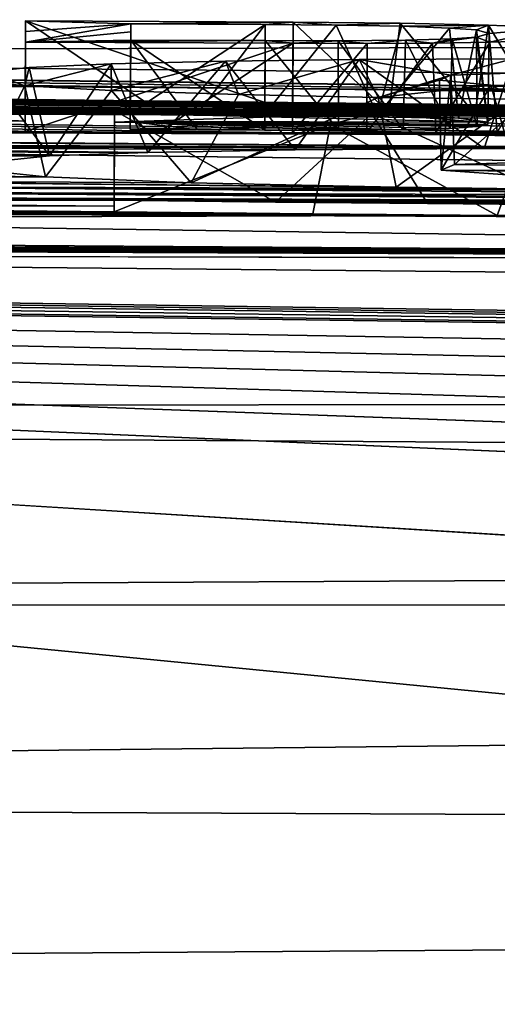
# Model space of a CAD drawing. Units: millimetres. Extents: x -82 to 82, y 27 to 88.
# Drawn here: x 4 to 5, y 86 to 87 of the extents above; entities that cross this region are included whole.
import ezdxf

# ---------------------------------------------------------------- set-up
doc = ezdxf.new("R2010")
doc.units = ezdxf.units.MM
doc.header["$LTSCALE"] = 65.185185
for name, color, linetype in [('101', 7, 'CONTINUOUS'), ('102', 7, 'CONTINUOUS'), ('103', 7, 'CONTINUOUS'), ('104', 7, 'CONTINUOUS'), ('106', 7, 'CONTINUOUS'), ('134', 7, 'CONTINUOUS'), ('135', 7, 'CONTINUOUS'), ('136', 7, 'CONTINUOUS'), ('137', 7, 'CONTINUOUS'), ('145', 7, 'CONTINUOUS'), ('146', 7, 'CONTINUOUS'), ('147', 7, 'CONTINUOUS'), ('148', 7, 'CONTINUOUS'), ('197', 7, 'CONTINUOUS'), ('222', 7, 'CONTINUOUS'), ('72', 7, 'CONTINUOUS')]:
    doc.layers.add(name, color=color, linetype=linetype)

msp = doc.modelspace()

# ---------------------------------------------------------------- linework, layer by layer
at = {"layer": '101', "color": 7, "linetype": 'Continuous'}
for points in [[(4.5049, 86.8471, 30.4516), (4.4134, 86.843, 30.3028), (4.4359, 86.7444, 30.3543), (4.5049, 86.8471, 30.4516)], [(4.5456, 86.7482, 30.4985), (4.5049, 86.8471, 30.4516), (4.4359, 86.7444, 30.3543), (4.5456, 86.7482, 30.4985)], [(4.6323, 86.8499, 30.5669), (4.5049, 86.8471, 30.4516), (4.5456, 86.7482, 30.4985), (4.6323, 86.8499, 30.5669)], [(4.71, 86.7511, 30.6188), (4.6323, 86.8499, 30.5669), (4.5456, 86.7482, 30.4985), (4.71, 86.7511, 30.6188)], [(4.7811, 86.8517, 30.6506), (4.6323, 86.8499, 30.5669), (4.71, 86.7511, 30.6188), (4.7811, 86.8517, 30.6506)], [(4.9205, 86.7525, 30.7014), (4.7811, 86.8517, 30.6506), (4.71, 86.7511, 30.6188), (4.9205, 86.7525, 30.7014)], [(4.9525, 86.8525, 30.706), (4.7811, 86.8517, 30.6506), (4.9205, 86.7525, 30.7014), (4.9525, 86.8525, 30.706)], [(5.1667, 86.7524, 30.7383), (4.9525, 86.8525, 30.706), (4.9205, 86.7525, 30.7014), (5.1667, 86.7524, 30.7383)], [(4.4359, 86.7444, 30.3543), (4.3669, 86.8382, 30.1363), (4.3577, 86.7362, 30.0698), (4.4359, 86.7444, 30.3543)], [(4.4134, 86.843, 30.3028), (4.3669, 86.8382, 30.1363), (4.4359, 86.7444, 30.3543), (4.4134, 86.843, 30.3028)], [(4.364, 86.8278, 29.7907), (4.4084, 86.8225, 29.6202), (4.3607, 86.7285, 29.815), (4.364, 86.8278, 29.7907)], [(4.3607, 86.7285, 29.815), (4.4084, 86.8225, 29.6202), (4.4317, 86.7208, 29.5714), (4.3607, 86.7285, 29.815)], [(4.4084, 86.8225, 29.6202), (4.5053, 86.8172, 29.4604), (4.4317, 86.7208, 29.5714), (4.4084, 86.8225, 29.6202)], [(4.4317, 86.7208, 29.5714), (4.5053, 86.8172, 29.4604), (4.5941, 86.7142, 29.378), (4.4317, 86.7208, 29.5714)], [(4.5053, 86.8172, 29.4604), (4.6469, 86.8128, 29.3369), (4.5941, 86.7142, 29.378), (4.5053, 86.8172, 29.4604)], [(4.6469, 86.8128, 29.3369), (4.8024, 86.8096, 29.2568), (4.5941, 86.7142, 29.378), (4.6469, 86.8128, 29.3369)], [(4.5941, 86.7142, 29.378), (4.8024, 86.8096, 29.2568), (4.8225, 86.7093, 29.2522), (4.5941, 86.7142, 29.378)], [(4.8024, 86.8096, 29.2568), (4.9591, 86.8075, 29.2107), (4.8225, 86.7093, 29.2522), (4.8024, 86.8096, 29.2568)], [(4.8225, 86.7093, 29.2522), (4.9591, 86.8075, 29.2107), (4.963, 86.7074, 29.2128), (4.8225, 86.7093, 29.2522)]]:
    msp.add_3dface(points, dxfattribs=at)
at = {"layer": '102', "color": 7, "linetype": 'Continuous'}
for points in [[(4.688, 86.6928, 28.6926), (4.5085, 86.7949, 28.7298), (4.508, 86.6949, 28.7329), (4.688, 86.6928, 28.6926)], [(4.7954, 86.7917, 28.67), (4.5085, 86.7949, 28.7298), (4.688, 86.6928, 28.6926), (4.7954, 86.7917, 28.67)], [(4.8575, 86.6911, 28.6633), (4.7954, 86.7917, 28.67), (4.688, 86.6928, 28.6926), (4.8575, 86.6911, 28.6633)], [(5.0579, 86.7894, 28.6368), (4.7954, 86.7917, 28.67), (5.0168, 86.6897, 28.6436), (5.0579, 86.7894, 28.6368)], [(5.0168, 86.6897, 28.6436), (4.7954, 86.7917, 28.67), (4.8575, 86.6911, 28.6633), (5.0168, 86.6897, 28.6436)]]:
    msp.add_3dface(points, dxfattribs=at)
at = {"layer": '103', "color": 7, "linetype": 'Continuous'}
for points in [[(4.5085, 86.7949, 28.7298), (4.5085, 86.7819, 28.3098), (4.508, 86.6949, 28.7329), (4.5085, 86.7949, 28.7298)], [(4.508, 86.6949, 28.7329), (4.5085, 86.7819, 28.3098), (4.508, 86.6884, 28.5229), (4.508, 86.6949, 28.7329)], [(4.508, 86.6884, 28.5229), (4.5085, 86.7819, 28.3098), (4.508, 86.682, 28.3129), (4.508, 86.6884, 28.5229)]]:
    msp.add_3dface(points, dxfattribs=at)
at = {"layer": '104', "color": 7, "linetype": 'Continuous'}
for points in [[(4.5085, 86.7819, 28.3098), (4.7494, 86.7793, 28.2628), (4.508, 86.682, 28.3129), (4.5085, 86.7819, 28.3098)], [(4.508, 86.682, 28.3129), (4.7494, 86.7793, 28.2628), (4.7295, 86.6796, 28.2698), (4.508, 86.682, 28.3129)], [(4.7295, 86.6796, 28.2698), (4.7494, 86.7793, 28.2628), (4.9352, 86.6778, 28.243), (4.7295, 86.6796, 28.2698)], [(4.7494, 86.7793, 28.2628), (4.9719, 86.7775, 28.2371), (4.9352, 86.6778, 28.243), (4.7494, 86.7793, 28.2628)], [(4.9352, 86.6778, 28.243), (4.9719, 86.7775, 28.2371), (5.1256, 86.6764, 28.229), (4.9352, 86.6778, 28.243)]]:
    msp.add_3dface(points, dxfattribs=at)
at = {"layer": '106', "color": 7, "linetype": 'Continuous'}
for points in [[(4.8709, 86.8287, 29.8968), (4.8834, 86.8342, 30.0809), (4.8728, 86.7282, 29.8821), (4.8709, 86.8287, 29.8968)], [(4.8728, 86.7282, 29.8821), (4.8834, 86.8342, 30.0809), (4.8875, 86.7346, 30.0963), (4.8728, 86.7282, 29.8821)], [(4.8834, 86.8342, 30.0809), (5.0043, 86.8386, 30.2483), (4.8875, 86.7346, 30.0963), (4.8834, 86.8342, 30.0809)], [(4.8875, 86.7346, 30.0963), (5.0043, 86.8386, 30.2483), (5.0301, 86.739, 30.268), (4.8875, 86.7346, 30.0963)], [(4.9281, 86.8233, 29.7289), (4.8709, 86.8287, 29.8968), (4.8728, 86.7282, 29.8821), (4.9281, 86.8233, 29.7289)], [(4.9571, 86.7223, 29.7001), (4.9281, 86.8233, 29.7289), (4.8728, 86.7282, 29.8821), (4.9571, 86.7223, 29.7001)], [(5.073, 86.8195, 29.627), (4.9281, 86.8233, 29.7289), (4.9571, 86.7223, 29.7001), (5.073, 86.8195, 29.627)]]:
    msp.add_3dface(points, dxfattribs=at)
at = {"layer": '134', "color": 7, "linetype": 'Continuous'}
for points in [[(4.558, 86.7943, 32.0639), (4.4094, 86.8949, 32.061), (4.409, 86.795, 32.0639), (4.558, 86.7943, 32.0639)], [(4.7075, 86.8936, 32.061), (4.4094, 86.8949, 32.061), (4.707, 86.7936, 32.0639), (4.7075, 86.8936, 32.061)], [(4.707, 86.7936, 32.0639), (4.4094, 86.8949, 32.061), (4.558, 86.7943, 32.0639), (4.707, 86.7936, 32.0639)]]:
    msp.add_3dface(points, dxfattribs=at)
at = {"layer": '135', "color": 7, "linetype": 'Continuous'}
for points in [[(4.4094, 86.8949, 32.061), (4.4094, 86.8832, 31.6579), (4.409, 86.795, 32.0639), (4.4094, 86.8949, 32.061)], [(4.4094, 86.8832, 31.6579), (4.4094, 86.8713, 31.2549), (4.409, 86.7832, 31.6609), (4.4094, 86.8832, 31.6579)], [(4.409, 86.795, 32.0639), (4.4094, 86.8832, 31.6579), (4.409, 86.7832, 31.6609), (4.409, 86.795, 32.0639)], [(4.409, 86.7832, 31.6609), (4.4094, 86.8713, 31.2549), (4.409, 86.7714, 31.2579), (4.409, 86.7832, 31.6609)]]:
    msp.add_3dface(points, dxfattribs=at)
at = {"layer": '136', "color": 7, "linetype": 'Continuous'}
for points in [[(4.4094, 86.8713, 31.2549), (4.7075, 86.87, 31.2549), (4.409, 86.7714, 31.2579), (4.4094, 86.8713, 31.2549)], [(4.409, 86.7714, 31.2579), (4.7075, 86.87, 31.2549), (4.558, 86.7707, 31.2579), (4.409, 86.7714, 31.2579)], [(4.558, 86.7707, 31.2579), (4.7075, 86.87, 31.2549), (4.707, 86.77, 31.2579), (4.558, 86.7707, 31.2579)]]:
    msp.add_3dface(points, dxfattribs=at)
at = {"layer": '137', "color": 7, "linetype": 'Continuous'}
for points in [[(4.7075, 86.8936, 32.061), (4.707, 86.7936, 32.0639), (4.8144, 86.7926, 32.0479), (4.7075, 86.8936, 32.061)], [(4.8271, 86.8924, 32.0393), (4.7075, 86.8936, 32.061), (4.8144, 86.7926, 32.0479), (4.8271, 86.8924, 32.0393)], [(4.9102, 86.7907, 31.9974), (4.8271, 86.8924, 32.0393), (4.8144, 86.7926, 32.0479), (4.9102, 86.7907, 31.9974)], [(4.9255, 86.8902, 31.9831), (4.8271, 86.8924, 32.0393), (4.9102, 86.7907, 31.9974), (4.9255, 86.8902, 31.9831)], [(4.9866, 86.788, 31.9175), (4.9255, 86.8902, 31.9831), (4.9102, 86.7907, 31.9974), (4.9866, 86.788, 31.9175)], [(4.9983, 86.8873, 31.8959), (4.9255, 86.8902, 31.9831), (4.9866, 86.788, 31.9175), (4.9983, 86.8873, 31.8959)], [(4.7075, 86.87, 31.2549), (4.7902, 86.8698, 31.2634), (4.707, 86.77, 31.2579), (4.7075, 86.87, 31.2549)], [(4.707, 86.77, 31.2579), (4.7902, 86.8698, 31.2634), (4.7898, 86.7699, 31.2667), (4.707, 86.77, 31.2579)], [(4.7902, 86.8698, 31.2634), (4.8629, 86.8702, 31.288), (4.7898, 86.7699, 31.2667), (4.7902, 86.8698, 31.2634)], [(4.7898, 86.7699, 31.2667), (4.8629, 86.8702, 31.288), (4.8669, 86.7703, 31.2932), (4.7898, 86.7699, 31.2667)], [(4.8629, 86.8702, 31.288), (4.9268, 86.8711, 31.3296), (4.8669, 86.7703, 31.2932), (4.8629, 86.8702, 31.288)], [(4.8669, 86.7703, 31.2932), (4.9268, 86.8711, 31.3296), (4.9353, 86.7713, 31.3389), (4.8669, 86.7703, 31.2932)], [(4.9268, 86.8711, 31.3296), (4.9998, 86.8734, 31.4192), (4.9353, 86.7713, 31.3389), (4.9268, 86.8711, 31.3296)]]:
    msp.add_3dface(points, dxfattribs=at)
at = {"layer": '145', "color": 7, "linetype": 'Continuous'}
for points in [[(4.5265, 86.8826, 31.6574), (4.5265, 86.8916, 31.9649), (4.526, 86.7827, 31.6604), (4.5265, 86.8826, 31.6574)], [(4.526, 86.7827, 31.6604), (4.5265, 86.8916, 31.9649), (4.526, 86.7916, 31.9679), (4.526, 86.7827, 31.6604)], [(4.5265, 86.8736, 31.3499), (4.5265, 86.8826, 31.6574), (4.526, 86.7736, 31.3529), (4.5265, 86.8736, 31.3499)], [(4.526, 86.7736, 31.3529), (4.5265, 86.8826, 31.6574), (4.526, 86.7827, 31.6604), (4.526, 86.7736, 31.3529)]]:
    msp.add_3dface(points, dxfattribs=at)
at = {"layer": '146', "color": 7, "linetype": 'Continuous'}
for points in [[(4.5265, 86.8916, 31.9649), (4.6765, 86.8909, 31.9649), (4.526, 86.7916, 31.9679), (4.5265, 86.8916, 31.9649)], [(4.526, 86.7916, 31.9679), (4.6765, 86.8909, 31.9649), (4.601, 86.7913, 31.9679), (4.526, 86.7916, 31.9679)], [(4.601, 86.7913, 31.9679), (4.6765, 86.8909, 31.9649), (4.676, 86.7909, 31.9679), (4.601, 86.7913, 31.9679)]]:
    msp.add_3dface(points, dxfattribs=at)
at = {"layer": '147', "color": 7, "linetype": 'Continuous'}
for points in [[(4.6765, 86.8909, 31.9649), (4.7558, 86.8903, 31.9566), (4.676, 86.7909, 31.9679), (4.6765, 86.8909, 31.9649)], [(4.676, 86.7909, 31.9679), (4.7558, 86.8903, 31.9566), (4.8018, 86.7896, 31.9406), (4.676, 86.7909, 31.9679)], [(4.7558, 86.8903, 31.9566), (4.8284, 86.8889, 31.9203), (4.8018, 86.7896, 31.9406), (4.7558, 86.8903, 31.9566)], [(4.8284, 86.8889, 31.9203), (4.8819, 86.887, 31.8639), (4.8018, 86.7896, 31.9406), (4.8284, 86.8889, 31.9203)], [(4.8018, 86.7896, 31.9406), (4.8819, 86.887, 31.8639), (4.8921, 86.7864, 31.8486), (4.8018, 86.7896, 31.9406)], [(4.8819, 86.887, 31.8639), (4.9121, 86.8849, 31.7974), (4.8921, 86.7864, 31.8486), (4.8819, 86.887, 31.8639)], [(4.912, 86.8768, 31.5211), (4.885, 86.8749, 31.4531), (4.9129, 86.777, 31.5306), (4.912, 86.8768, 31.5211)], [(4.8921, 86.7864, 31.8486), (4.9121, 86.8849, 31.7974), (4.9247, 86.782, 31.7018), (4.8921, 86.7864, 31.8486)], [(4.9262, 86.8808, 31.6592), (4.912, 86.8768, 31.5211), (4.9247, 86.7795, 31.6164), (4.9262, 86.8808, 31.6592)], [(4.9247, 86.7795, 31.6164), (4.912, 86.8768, 31.5211), (4.9129, 86.777, 31.5306), (4.9247, 86.7795, 31.6164)], [(4.9121, 86.8849, 31.7974), (4.9262, 86.8808, 31.6592), (4.9247, 86.782, 31.7018), (4.9121, 86.8849, 31.7974)], [(4.9247, 86.782, 31.7018), (4.9262, 86.8808, 31.6592), (4.9247, 86.7795, 31.6164), (4.9247, 86.782, 31.7018)], [(4.7583, 86.7729, 31.3634), (4.6765, 86.8729, 31.3499), (4.676, 86.7729, 31.3529), (4.7583, 86.7729, 31.3634)], [(4.7578, 86.8728, 31.36), (4.6765, 86.8729, 31.3499), (4.7583, 86.7729, 31.3634), (4.7578, 86.8728, 31.36)], [(4.8331, 86.8735, 31.3957), (4.7578, 86.8728, 31.36), (4.8305, 86.7735, 31.3963), (4.8331, 86.8735, 31.3957)], [(4.8305, 86.7735, 31.3963), (4.7578, 86.8728, 31.36), (4.7583, 86.7729, 31.3634), (4.8305, 86.7735, 31.3963)], [(4.8829, 86.7749, 31.4539), (4.8331, 86.8735, 31.3957), (4.8305, 86.7735, 31.3963), (4.8829, 86.7749, 31.4539)], [(4.885, 86.8749, 31.4531), (4.8331, 86.8735, 31.3957), (4.8829, 86.7749, 31.4539), (4.885, 86.8749, 31.4531)], [(4.9129, 86.777, 31.5306), (4.885, 86.8749, 31.4531), (4.8829, 86.7749, 31.4539), (4.9129, 86.777, 31.5306)]]:
    msp.add_3dface(points, dxfattribs=at)
at = {"layer": '148', "color": 7, "linetype": 'Continuous'}
for points in [[(4.5265, 86.8736, 31.3499), (4.526, 86.7736, 31.3529), (4.601, 86.7733, 31.3529), (4.5265, 86.8736, 31.3499)], [(4.6765, 86.8729, 31.3499), (4.5265, 86.8736, 31.3499), (4.676, 86.7729, 31.3529), (4.6765, 86.8729, 31.3499)], [(4.676, 86.7729, 31.3529), (4.5265, 86.8736, 31.3499), (4.601, 86.7733, 31.3529), (4.676, 86.7729, 31.3529)]]:
    msp.add_3dface(points, dxfattribs=at)
at = {"layer": '197', "color": 7, "linetype": 'Continuous'}
for points in [[(22.964, 86.6638, 36.4587), (0.0012, 86.8842, 34.8655), (0, 87.4147, 59.5536), (22.964, 86.6638, 36.4587)], [(22.8675, 86.7136, 38.2584), (22.964, 86.6638, 36.4587), (0, 87.4147, 59.5536), (22.8675, 86.7136, 38.2584)], [(22.7711, 86.7617, 40.0579), (22.8675, 86.7136, 38.2584), (0, 87.4147, 59.5536), (22.7711, 86.7617, 40.0579)], [(22.536, 86.8721, 44.4422), (22.7711, 86.7617, 40.0579), (0, 87.4147, 59.5536), (22.536, 86.8721, 44.4422)], [(22.3008, 86.973, 48.8313), (22.536, 86.8721, 44.4422), (0, 87.4147, 59.5536), (22.3008, 86.973, 48.8313)], [(21.2976, 86.6171, 33.4325), (0.3, 86.8799, 34.7149), (0.0012, 86.8842, 34.8655), (21.2976, 86.6171, 33.4325)], [(21.2976, 86.6171, 33.4325), (0.0012, 86.8842, 34.8655), (22.964, 86.6638, 36.4587), (21.2976, 86.6171, 33.4325)], [(21.2976, 86.6171, 33.4325), (0.3, 86.8765, 34.5919), (0.3, 86.8799, 34.7149), (21.2976, 86.6171, 33.4325)], [(21.2976, 86.6171, 33.4325), (0.3, 86.8731, 34.4689), (0.3, 86.8765, 34.5919), (21.2976, 86.6171, 33.4325)], [(0.3, 86.8731, 34.4689), (21.2976, 86.6171, 33.4325), (0.0002, 86.8569, 33.8905), (0.3, 86.8731, 34.4689)], [(21.2976, 86.6171, 33.4325), (0.0283, 86.8565, 33.8757), (0.0002, 86.8569, 33.8905), (21.2976, 86.6171, 33.4325)], [(21.2976, 86.6171, 33.4325), (0.1407, 86.8547, 33.8101), (0.0283, 86.8565, 33.8757), (21.2976, 86.6171, 33.4325)], [(21.2976, 86.6171, 33.4325), (0.2466, 86.8526, 33.7366), (0.1407, 86.8547, 33.8101), (21.2976, 86.6171, 33.4325)], [(21.2976, 86.6171, 33.4325), (0.3485, 86.8502, 33.6538), (0.2466, 86.8526, 33.7366), (21.2976, 86.6171, 33.4325)], [(21.2976, 86.6171, 33.4325), (0.4437, 86.8477, 33.565), (0.3485, 86.8502, 33.6538), (21.2976, 86.6171, 33.4325)], [(21.2976, 86.6171, 33.4325), (0.5286, 86.845, 33.4738), (0.4437, 86.8477, 33.565), (21.2976, 86.6171, 33.4325)], [(21.2976, 86.6171, 33.4325), (21.0632, 86.6217, 33.4202), (0.5286, 86.845, 33.4738), (21.2976, 86.6171, 33.4325)], [(21.0632, 86.6217, 33.4202), (0.603, 86.8423, 33.3792), (0.5286, 86.845, 33.4738), (21.0632, 86.6217, 33.4202)], [(21.0632, 86.6217, 33.4202), (20.8727, 86.6215, 33.274), (0.603, 86.8423, 33.3792), (21.0632, 86.6217, 33.4202)], [(20.8727, 86.6215, 33.274), (0.668, 86.8395, 33.2813), (0.603, 86.8423, 33.3792), (20.8727, 86.6215, 33.274)], [(20.8727, 86.6215, 33.274), (0.7224, 86.8366, 33.183), (0.668, 86.8395, 33.2813), (20.8727, 86.6215, 33.274)], [(20.8727, 86.6215, 33.274), (20.8, 86.6165, 33.0449), (0.7224, 86.8366, 33.183), (20.8727, 86.6215, 33.274)], [(20.8, 86.6165, 33.0449), (0.7654, 86.8338, 33.0861), (0.7224, 86.8366, 33.183), (20.8, 86.6165, 33.0449)], [(20.8, 86.6165, 33.0449), (0.8038, 86.8303, 32.965), (0.7654, 86.8338, 33.0861), (20.8, 86.6165, 33.0449)], [(20.8, 86.6165, 33.0449), (20.8, 86.548, 30.6948), (0.8038, 86.8303, 32.965), (20.8, 86.6165, 33.0449)], [(20.8, 86.548, 30.6948), (0.8261, 86.8269, 32.845), (0.8038, 86.8303, 32.965), (20.8, 86.548, 30.6948)], [(0.8231, 86.8202, 32.6119), (0.8326, 86.8235, 32.7276), (7.172, 86.7789, 32.0639), (0.8231, 86.8202, 32.6119)], [(20.8, 86.548, 30.6948), (0.8326, 86.8235, 32.7276), (0.8261, 86.8269, 32.845), (20.8, 86.548, 30.6948)], [(0.8326, 86.8235, 32.7276), (20.8, 86.548, 30.6948), (7.172, 86.7789, 32.0639), (0.8326, 86.8235, 32.7276)], [(0.715, 86.8103, 32.2647), (0.7644, 86.8136, 32.3805), (7.172, 86.7789, 32.0639), (0.715, 86.8103, 32.2647)], [(0.7644, 86.8136, 32.3805), (0.8, 86.8169, 32.4964), (7.172, 86.7789, 32.0639), (0.7644, 86.8136, 32.3805)], [(0.8, 86.8169, 32.4964), (0.8231, 86.8202, 32.6119), (7.172, 86.7789, 32.0639), (0.8, 86.8169, 32.4964)], [(0.6503, 86.8069, 32.149), (0.715, 86.8103, 32.2647), (7.172, 86.7789, 32.0639), (0.6503, 86.8069, 32.149)], [(1.5172, 86.8039, 32.0774), (0.6503, 86.8069, 32.149), (7.172, 86.7789, 32.0639), (1.5172, 86.8039, 32.0774)], [(4.409, 86.795, 32.0639), (4.142, 86.7961, 32.0639), (1.5172, 86.8039, 32.0774), (4.409, 86.795, 32.0639)], [(4.707, 86.7936, 32.0639), (4.558, 86.7943, 32.0639), (1.5172, 86.8039, 32.0774), (4.707, 86.7936, 32.0639)], [(4.707, 86.7936, 32.0639), (1.5172, 86.8039, 32.0774), (5.166, 86.7913, 32.0639), (4.707, 86.7936, 32.0639)], [(4.558, 86.7943, 32.0639), (4.409, 86.795, 32.0639), (1.5172, 86.8039, 32.0774), (4.558, 86.7943, 32.0639)], [(1.5172, 86.8039, 32.0774), (5.901, 86.7873, 32.0639), (5.8436, 86.7876, 32.0639), (1.5172, 86.8039, 32.0774)], [(5.901, 86.7873, 32.0639), (1.5172, 86.8039, 32.0774), (6.076, 86.7862, 32.0639), (5.901, 86.7873, 32.0639)], [(1.5172, 86.8039, 32.0774), (5.8436, 86.7876, 32.0639), (5.7862, 86.7879, 32.0639), (1.5172, 86.8039, 32.0774)], [(1.5172, 86.8039, 32.0774), (5.7862, 86.7879, 32.0639), (5.2808, 86.7907, 32.0639), (1.5172, 86.8039, 32.0774)], [(1.5172, 86.8039, 32.0774), (5.2808, 86.7907, 32.0639), (5.2234, 86.791, 32.0639), (1.5172, 86.8039, 32.0774)], [(1.5172, 86.8039, 32.0774), (5.2234, 86.791, 32.0639), (5.166, 86.7913, 32.0639), (1.5172, 86.8039, 32.0774)], [(6.872, 86.7811, 32.0639), (1.5172, 86.8039, 32.0774), (7.022, 86.78, 32.0639), (6.872, 86.7811, 32.0639)], [(1.5172, 86.8039, 32.0774), (6.872, 86.7811, 32.0639), (6.6613, 86.7825, 32.0639), (1.5172, 86.8039, 32.0774)], [(1.5172, 86.8039, 32.0774), (7.172, 86.7789, 32.0639), (7.022, 86.78, 32.0639), (1.5172, 86.8039, 32.0774)], [(6.076, 86.7862, 32.0639), (1.5172, 86.8039, 32.0774), (6.133, 86.7859, 32.0639), (6.076, 86.7862, 32.0639)], [(1.5172, 86.8039, 32.0774), (6.6613, 86.7825, 32.0639), (6.5906, 86.783, 32.0639), (1.5172, 86.8039, 32.0774)], [(1.5172, 86.8039, 32.0774), (6.5906, 86.783, 32.0639), (6.5199, 86.7834, 32.0639), (1.5172, 86.8039, 32.0774)], [(1.5172, 86.8039, 32.0774), (6.5199, 86.7834, 32.0639), (6.19, 86.7855, 32.0639), (1.5172, 86.8039, 32.0774)], [(1.5172, 86.8039, 32.0774), (6.19, 86.7855, 32.0639), (6.133, 86.7859, 32.0639), (1.5172, 86.8039, 32.0774)], [(4.142, 86.7843, 31.6609), (4.142, 86.7961, 32.0639), (4.409, 86.7832, 31.6609), (4.142, 86.7843, 31.6609)], [(4.142, 86.7961, 32.0639), (4.409, 86.795, 32.0639), (4.409, 86.7832, 31.6609), (4.142, 86.7961, 32.0639)], [(4.526, 86.7827, 31.6604), (4.526, 86.7916, 31.9679), (4.9247, 86.782, 31.7018), (4.526, 86.7827, 31.6604)], [(4.526, 86.7916, 31.9679), (4.601, 86.7913, 31.9679), (4.8018, 86.7896, 31.9406), (4.526, 86.7916, 31.9679)], [(4.526, 86.7916, 31.9679), (4.8018, 86.7896, 31.9406), (4.8921, 86.7864, 31.8486), (4.526, 86.7916, 31.9679)], [(4.526, 86.7916, 31.9679), (4.8921, 86.7864, 31.8486), (4.9247, 86.782, 31.7018), (4.526, 86.7916, 31.9679)], [(4.601, 86.7913, 31.9679), (4.676, 86.7909, 31.9679), (4.8018, 86.7896, 31.9406), (4.601, 86.7913, 31.9679)], [(4.8144, 86.7926, 32.0479), (4.707, 86.7936, 32.0639), (5.166, 86.7913, 32.0639), (4.8144, 86.7926, 32.0479)], [(4.9102, 86.7907, 31.9974), (4.8144, 86.7926, 32.0479), (5.166, 86.7913, 32.0639), (4.9102, 86.7907, 31.9974)], [(4.9102, 86.7907, 31.9974), (5.166, 86.7913, 32.0639), (5.3111, 86.7788, 31.6609), (4.9102, 86.7907, 31.9974)], [(4.9866, 86.788, 31.9175), (4.9102, 86.7907, 31.9974), (5.3111, 86.7788, 31.6609), (4.9866, 86.788, 31.9175)], [(20.8, 86.548, 30.6948), (5.5347, 86.7506, 30.7442), (1.6291, 86.7793, 31.2434), (20.8, 86.548, 30.6948)], [(20.8, 86.548, 30.6948), (1.6291, 86.7793, 31.2434), (5.4562, 86.7662, 31.2579), (20.8, 86.548, 30.6948)], [(5.3451, 86.7516, 30.7445), (3.0672, 86.7613, 30.747), (1.6291, 86.7793, 31.2434), (5.3451, 86.7516, 30.7445)], [(5.5347, 86.7506, 30.7442), (5.3451, 86.7516, 30.7445), (1.6291, 86.7793, 31.2434), (5.5347, 86.7506, 30.7442)], [(1.6291, 86.7793, 31.2434), (1.969, 86.7791, 31.2579), (5.4562, 86.7662, 31.2579), (1.6291, 86.7793, 31.2434)], [(1.969, 86.7791, 31.2579), (2.267, 86.7785, 31.2579), (5.4562, 86.7662, 31.2579), (1.969, 86.7791, 31.2579)], [(2.267, 86.7785, 31.2579), (2.565, 86.7778, 31.2579), (5.4562, 86.7662, 31.2579), (2.267, 86.7785, 31.2579)], [(2.565, 86.7778, 31.2579), (2.8882, 86.7769, 31.2579), (5.4562, 86.7662, 31.2579), (2.565, 86.7778, 31.2579)], [(4.142, 86.7725, 31.2579), (4.142, 86.7843, 31.6609), (4.409, 86.7714, 31.2579), (4.142, 86.7725, 31.2579)], [(4.142, 86.7843, 31.6609), (4.409, 86.7832, 31.6609), (4.409, 86.7714, 31.2579), (4.142, 86.7843, 31.6609)], [(4.526, 86.7736, 31.3529), (4.526, 86.7827, 31.6604), (4.601, 86.7733, 31.3529), (4.526, 86.7736, 31.3529)], [(4.526, 86.7827, 31.6604), (4.9247, 86.782, 31.7018), (4.9247, 86.7795, 31.6164), (4.526, 86.7827, 31.6604)], [(4.526, 86.7827, 31.6604), (4.9247, 86.7795, 31.6164), (4.9129, 86.777, 31.5306), (4.526, 86.7827, 31.6604)], [(4.526, 86.7827, 31.6604), (4.9129, 86.777, 31.5306), (4.8829, 86.7749, 31.4539), (4.526, 86.7827, 31.6604)], [(4.526, 86.7827, 31.6604), (4.8829, 86.7749, 31.4539), (4.8305, 86.7735, 31.3963), (4.526, 86.7827, 31.6604)], [(4.526, 86.7827, 31.6604), (4.8305, 86.7735, 31.3963), (4.7583, 86.7729, 31.3634), (4.526, 86.7827, 31.6604)], [(4.526, 86.7827, 31.6604), (4.7583, 86.7729, 31.3634), (4.676, 86.7729, 31.3529), (4.526, 86.7827, 31.6604)], [(4.526, 86.7827, 31.6604), (4.676, 86.7729, 31.3529), (4.601, 86.7733, 31.3529), (4.526, 86.7827, 31.6604)], [(2.8882, 86.7769, 31.2579), (2.9655, 86.7767, 31.2579), (5.4562, 86.7662, 31.2579), (2.8882, 86.7769, 31.2579)], [(2.9655, 86.7767, 31.2579), (3.0428, 86.7765, 31.2579), (5.4562, 86.7662, 31.2579), (2.9655, 86.7767, 31.2579)], [(3.0428, 86.7765, 31.2579), (3.522, 86.7749, 31.2579), (5.4562, 86.7662, 31.2579), (3.0428, 86.7765, 31.2579)], [(3.522, 86.7749, 31.2579), (3.6, 86.7746, 31.2579), (5.4562, 86.7662, 31.2579), (3.522, 86.7749, 31.2579)], [(3.6, 86.7746, 31.2579), (3.678, 86.7743, 31.2579), (5.4562, 86.7662, 31.2579), (3.6, 86.7746, 31.2579)], [(3.678, 86.7743, 31.2579), (4.04, 86.7729, 31.2579), (5.4562, 86.7662, 31.2579), (3.678, 86.7743, 31.2579)], [(4.04, 86.7729, 31.2579), (4.091, 86.7727, 31.2579), (5.4562, 86.7662, 31.2579), (4.04, 86.7729, 31.2579)], [(4.091, 86.7727, 31.2579), (4.142, 86.7725, 31.2579), (5.4562, 86.7662, 31.2579), (4.091, 86.7727, 31.2579)], [(4.142, 86.7725, 31.2579), (4.409, 86.7714, 31.2579), (5.4562, 86.7662, 31.2579), (4.142, 86.7725, 31.2579)], [(4.409, 86.7714, 31.2579), (4.558, 86.7707, 31.2579), (5.4562, 86.7662, 31.2579), (4.409, 86.7714, 31.2579)], [(4.558, 86.7707, 31.2579), (4.707, 86.77, 31.2579), (5.4562, 86.7662, 31.2579), (4.558, 86.7707, 31.2579)], [(4.707, 86.77, 31.2579), (4.7898, 86.7699, 31.2667), (5.4562, 86.7662, 31.2579), (4.707, 86.77, 31.2579)], [(4.7898, 86.7699, 31.2667), (4.8669, 86.7703, 31.2932), (5.4562, 86.7662, 31.2579), (4.7898, 86.7699, 31.2667)], [(4.8669, 86.7703, 31.2932), (4.9353, 86.7713, 31.3389), (5.4562, 86.7662, 31.2579), (4.8669, 86.7703, 31.2932)], [(3.338, 86.7603, 30.7429), (3.0672, 86.7613, 30.747), (5.3451, 86.7516, 30.7445), (3.338, 86.7603, 30.7429)], [(3.6113, 86.7584, 30.7128), (3.338, 86.7603, 30.7429), (5.1667, 86.7524, 30.7383), (3.6113, 86.7584, 30.7128)], [(3.338, 86.7603, 30.7429), (5.3451, 86.7516, 30.7445), (5.1667, 86.7524, 30.7383), (3.338, 86.7603, 30.7429)], [(3.879, 86.7556, 30.6529), (3.6113, 86.7584, 30.7128), (4.9205, 86.7525, 30.7014), (3.879, 86.7556, 30.6529)], [(3.6113, 86.7584, 30.7128), (5.1667, 86.7524, 30.7383), (4.9205, 86.7525, 30.7014), (3.6113, 86.7584, 30.7128)], [(3.879, 86.7499, 30.4609), (3.879, 86.7556, 30.6529), (4.5456, 86.7482, 30.4985), (3.879, 86.7499, 30.4609)], [(3.879, 86.7556, 30.6529), (4.9205, 86.7525, 30.7014), (4.71, 86.7511, 30.6188), (3.879, 86.7556, 30.6529)], [(3.879, 86.7556, 30.6529), (4.71, 86.7511, 30.6188), (4.5456, 86.7482, 30.4985), (3.879, 86.7556, 30.6529)], [(3.879, 86.7442, 30.2689), (3.879, 86.7499, 30.4609), (4.4359, 86.7444, 30.3543), (3.879, 86.7442, 30.2689)], [(3.879, 86.7499, 30.4609), (4.5456, 86.7482, 30.4985), (4.4359, 86.7444, 30.3543), (3.879, 86.7499, 30.4609)], [(3.879, 86.7442, 30.2689), (4.4359, 86.7444, 30.3543), (4.3577, 86.7362, 30.0698), (3.879, 86.7442, 30.2689)], [(4.8728, 86.7282, 29.8821), (4.8875, 86.7346, 30.0963), (5.916, 86.7248, 29.9569), (4.8728, 86.7282, 29.8821)], [(4.8875, 86.7346, 30.0963), (5.0301, 86.739, 30.268), (5.916, 86.7248, 29.9569), (4.8875, 86.7346, 30.0963)], [(4.0549, 86.7174, 29.4063), (4.059, 86.7252, 29.6628), (4.4317, 86.7208, 29.5714), (4.0549, 86.7174, 29.4063)], [(4.059, 86.7252, 29.6628), (4.3607, 86.7285, 29.815), (4.4317, 86.7208, 29.5714), (4.059, 86.7252, 29.6628)], [(5.916, 86.7135, 29.5819), (4.9571, 86.7223, 29.7001), (4.8728, 86.7282, 29.8821), (5.916, 86.7135, 29.5819)], [(5.916, 86.7135, 29.5819), (4.8728, 86.7282, 29.8821), (5.916, 86.7248, 29.9569), (5.916, 86.7135, 29.5819)], [(4.0332, 86.7105, 29.1769), (4.0549, 86.7174, 29.4063), (4.963, 86.7074, 29.2128), (4.0332, 86.7105, 29.1769)], [(4.0549, 86.7174, 29.4063), (4.4317, 86.7208, 29.5714), (4.5941, 86.7142, 29.378), (4.0549, 86.7174, 29.4063)], [(4.0549, 86.7174, 29.4063), (4.5941, 86.7142, 29.378), (4.8225, 86.7093, 29.2522), (4.0549, 86.7174, 29.4063)], [(4.0549, 86.7174, 29.4063), (4.8225, 86.7093, 29.2522), (4.963, 86.7074, 29.2128), (4.0549, 86.7174, 29.4063)], [(3.9178, 86.6989, 28.7813), (3.9889, 86.7044, 28.9694), (5.8881, 86.6916, 28.8573), (3.9178, 86.6989, 28.7813)], [(3.9889, 86.7044, 28.9694), (4.0332, 86.7105, 29.1769), (5.9115, 86.6978, 29.0645), (3.9889, 86.7044, 28.9694)], [(3.9889, 86.7044, 28.9694), (5.9115, 86.6978, 29.0645), (5.9051, 86.6945, 28.9566), (3.9889, 86.7044, 28.9694)], [(3.9889, 86.7044, 28.9694), (5.9051, 86.6945, 28.9566), (5.8881, 86.6916, 28.8573), (3.9889, 86.7044, 28.9694)], [(4.0332, 86.7105, 29.1769), (4.963, 86.7074, 29.2128), (5.1233, 86.7059, 29.1875), (4.0332, 86.7105, 29.1769)], [(4.0332, 86.7105, 29.1769), (5.1233, 86.7059, 29.1875), (5.3031, 86.7045, 29.1731), (4.0332, 86.7105, 29.1769)], [(4.0332, 86.7105, 29.1769), (5.3031, 86.7045, 29.1731), (5.5002, 86.7033, 29.1683), (4.0332, 86.7105, 29.1769)], [(4.0332, 86.7105, 29.1769), (5.5002, 86.7033, 29.1683), (5.9115, 86.6978, 29.0645), (4.0332, 86.7105, 29.1769)], [(3.5234, 86.6872, 28.3545), (3.6869, 86.6901, 28.4677), (4.508, 86.682, 28.3129), (3.5234, 86.6872, 28.3545)], [(3.6869, 86.6901, 28.4677), (3.8174, 86.6941, 28.6131), (4.508, 86.6884, 28.5229), (3.6869, 86.6901, 28.4677)], [(3.6869, 86.6901, 28.4677), (4.508, 86.6884, 28.5229), (4.508, 86.682, 28.3129), (3.6869, 86.6901, 28.4677)], [(3.8174, 86.6941, 28.6131), (3.9178, 86.6989, 28.7813), (4.508, 86.6949, 28.7329), (3.8174, 86.6941, 28.6131)], [(3.8174, 86.6941, 28.6131), (4.508, 86.6949, 28.7329), (4.508, 86.6884, 28.5229), (3.8174, 86.6941, 28.6131)], [(3.9178, 86.6989, 28.7813), (5.8881, 86.6916, 28.8573), (5.8491, 86.6891, 28.7691), (3.9178, 86.6989, 28.7813)], [(3.9178, 86.6989, 28.7813), (5.8491, 86.6891, 28.7691), (4.508, 86.6949, 28.7329), (3.9178, 86.6989, 28.7813)], [(5.8491, 86.6891, 28.7691), (5.775, 86.6874, 28.701), (4.508, 86.6949, 28.7329), (5.8491, 86.6891, 28.7691)], [(5.775, 86.6874, 28.701), (4.688, 86.6928, 28.6926), (4.508, 86.6949, 28.7329), (5.775, 86.6874, 28.701)], [(5.775, 86.6874, 28.701), (5.6776, 86.6867, 28.6594), (4.688, 86.6928, 28.6926), (5.775, 86.6874, 28.701)], [(5.6776, 86.6867, 28.6594), (4.8575, 86.6911, 28.6633), (4.688, 86.6928, 28.6926), (5.6776, 86.6867, 28.6594)], [(5.6776, 86.6867, 28.6594), (5.0168, 86.6897, 28.6436), (4.8575, 86.6911, 28.6633), (5.6776, 86.6867, 28.6594)], [(6.996, 86.6267, 27.0049), (1.326, 86.6653, 27.4789), (2.9503, 86.6849, 28.2196), (6.996, 86.6267, 27.0049)], [(2.9503, 86.6849, 28.2196), (3.3394, 86.6855, 28.2786), (5.1256, 86.6764, 28.229), (2.9503, 86.6849, 28.2196)], [(6.996, 86.6267, 27.0049), (2.9503, 86.6849, 28.2196), (5.3847, 86.6748, 28.2217), (6.996, 86.6267, 27.0049)], [(2.9503, 86.6849, 28.2196), (5.1256, 86.6764, 28.229), (5.3847, 86.6748, 28.2217), (2.9503, 86.6849, 28.2196)], [(3.3394, 86.6855, 28.2786), (3.5234, 86.6872, 28.3545), (4.508, 86.682, 28.3129), (3.3394, 86.6855, 28.2786)], [(3.3394, 86.6855, 28.2786), (4.508, 86.682, 28.3129), (4.7295, 86.6796, 28.2698), (3.3394, 86.6855, 28.2786)], [(3.3394, 86.6855, 28.2786), (4.7295, 86.6796, 28.2698), (4.9352, 86.6778, 28.243), (3.3394, 86.6855, 28.2786)], [(3.3394, 86.6855, 28.2786), (4.9352, 86.6778, 28.243), (5.1256, 86.6764, 28.229), (3.3394, 86.6855, 28.2786)], [(6.996, 86.6267, 27.0049), (1.1905, 86.6562, 27.1854), (1.2695, 86.6587, 27.2663), (6.996, 86.6267, 27.0049)], [(6.996, 86.6267, 27.0049), (1.2695, 86.6587, 27.2663), (1.314, 86.6618, 27.3667), (6.996, 86.6267, 27.0049)], [(1.326, 86.6653, 27.4789), (6.996, 86.6267, 27.0049), (1.314, 86.6618, 27.3667), (1.326, 86.6653, 27.4789)], [(6.996, 86.6267, 27.0049), (0.285, 86.64, 26.6509), (0.828, 86.6509, 27.0049), (6.996, 86.6267, 27.0049)], [(6.996, 86.6267, 27.0049), (0.828, 86.6509, 27.0049), (0.9637, 86.6525, 27.0599), (6.996, 86.6267, 27.0049)], [(6.996, 86.6267, 27.0049), (0.9637, 86.6525, 27.0599), (1.0858, 86.6542, 27.1185), (6.996, 86.6267, 27.0049)], [(6.996, 86.6267, 27.0049), (1.0858, 86.6542, 27.1185), (1.1905, 86.6562, 27.1854), (6.996, 86.6267, 27.0049)], [(0.285, 86.6371, 26.5609), (0.285, 86.64, 26.6509), (23.1611, 86.3071, 24.6537), (0.285, 86.6371, 26.5609)], [(0.285, 86.64, 26.6509), (6.996, 86.6267, 27.0049), (23.1611, 86.3071, 24.6537), (0.285, 86.64, 26.6509)], [(0.285, 86.6342, 26.4709), (0.285, 86.6371, 26.5609), (23.1611, 86.3071, 24.6537), (0.285, 86.6342, 26.4709)], [(0.0009, 86.6266, 26.2314), (0.0628, 86.6281, 26.2772), (23.1611, 86.3071, 24.6537), (0.0009, 86.6266, 26.2314)], [(4.3971, 85.7377, 2.9777), (0.0009, 86.6266, 26.2314), (8.7527, 85.7717, 4.4274), (4.3971, 85.7377, 2.9777)], [(8.7527, 85.7717, 4.4274), (0.0009, 86.6266, 26.2314), (12.8992, 85.8299, 6.8653), (8.7527, 85.7717, 4.4274)], [(12.8992, 85.8299, 6.8653), (0.0009, 86.6266, 26.2314), (16.6284, 85.9134, 10.2582), (12.8992, 85.8299, 6.8653)], [(16.6284, 85.9134, 10.2582), (0.0009, 86.6266, 26.2314), (18.266, 85.9648, 12.2832), (16.6284, 85.9134, 10.2582)], [(18.266, 85.9648, 12.2832), (0.0009, 86.6266, 26.2314), (19.7143, 86.0224, 14.5001), (18.266, 85.9648, 12.2832)], [(19.7143, 86.0224, 14.5001), (0.0009, 86.6266, 26.2314), (20.9473, 86.086, 16.8804), (19.7143, 86.0224, 14.5001)], [(20.9473, 86.086, 16.8804), (0.0009, 86.6266, 26.2314), (21.9436, 86.1552, 19.3928), (20.9473, 86.086, 16.8804)], [(21.9436, 86.1552, 19.3928), (0.0009, 86.6266, 26.2314), (22.6858, 86.2293, 21.9999), (21.9436, 86.1552, 19.3928)], [(22.6858, 86.2293, 21.9999), (0.0009, 86.6266, 26.2314), (23.1611, 86.3071, 24.6537), (22.6858, 86.2293, 21.9999)], [(0.0628, 86.6281, 26.2772), (0.1767, 86.631, 26.3703), (23.1611, 86.3071, 24.6537), (0.0628, 86.6281, 26.2772)], [(0.1767, 86.631, 26.3703), (0.285, 86.6342, 26.4709), (23.1611, 86.3071, 24.6537), (0.1767, 86.631, 26.3703)]]:
    msp.add_3dface(points, dxfattribs=at)
at = {"layer": '222', "color": 7, "linetype": 'Continuous'}
for points in [[(0, 87.0308, 109.9783), (0, 86.8531, 110.0558), (18.1317, 86.8976, 109.8439), (0, 87.0308, 109.9783)], [(0, 86.8531, 110.0558), (18.1301, 86.7235, 109.9228), (18.1317, 86.8976, 109.8439), (0, 86.8531, 110.0558)], [(0, 86.8531, 110.0558), (0, 86.6612, 110.0921), (18.1301, 86.7235, 109.9228), (0, 86.8531, 110.0558)], [(18.1301, 86.7235, 109.9228), (0, 86.6612, 110.0921), (18.1292, 86.4906, 109.9678), (18.1301, 86.7235, 109.9228)], [(0, 86.6612, 110.0921), (0, 86.4582, 110.0851), (18.1292, 86.4906, 109.9678), (0, 86.6612, 110.0921)], [(18.1292, 86.4906, 109.9678), (0, 86.4582, 110.0851), (18.1293, 86.3345, 109.964), (18.1292, 86.4906, 109.9678)], [(0, 86.4582, 110.0851), (0, 86.2463, 110.0306), (18.1293, 86.3345, 109.964), (0, 86.4582, 110.0851)], [(18.1293, 86.3345, 109.964), (0, 86.2463, 110.0306), (18.1296, 86.2346, 109.9474), (18.1293, 86.3345, 109.964)], [(0, 86.2463, 110.0306), (0, 86.0312, 109.9239), (18.1296, 86.2346, 109.9474), (0, 86.2463, 110.0306)], [(18.1296, 86.2346, 109.9474), (0, 86.0312, 109.9239), (18.1319, 85.9515, 109.8356), (18.1296, 86.2346, 109.9474)], [(0, 86.0312, 109.9239), (0, 85.8236, 109.7625), (18.1319, 85.9515, 109.8356), (0, 86.0312, 109.9239)], [(0, 85.6265, 109.5349), (18.138, 85.6265, 109.5349), (18.1319, 85.9515, 109.8356), (0, 85.6265, 109.5349)], [(0, 85.8236, 109.7625), (0, 85.6265, 109.5349), (18.1319, 85.9515, 109.8356), (0, 85.8236, 109.7625)]]:
    msp.add_3dface(points, dxfattribs=at)
at = {"layer": '72', "color": 252, "linetype": 'Continuous', "true_color": 0x8c8c8c}
for points in [[(4.4094, 86.8949, 32.061), (4.7075, 86.8936, 32.061), (4.5265, 86.8916, 31.9649), (4.4094, 86.8949, 32.061)], [(4.4094, 86.8832, 31.6579), (4.4094, 86.8949, 32.061), (4.5265, 86.8916, 31.9649), (4.4094, 86.8832, 31.6579)], [(4.4094, 86.8713, 31.2549), (4.4094, 86.8832, 31.6579), (4.5265, 86.8916, 31.9649), (4.4094, 86.8713, 31.2549)], [(4.5265, 86.8826, 31.6574), (4.4094, 86.8713, 31.2549), (4.5265, 86.8916, 31.9649), (4.5265, 86.8826, 31.6574)], [(4.5265, 86.8916, 31.9649), (4.7075, 86.8936, 32.061), (4.6765, 86.8909, 31.9649), (4.5265, 86.8916, 31.9649)], [(4.6765, 86.8909, 31.9649), (4.7075, 86.8936, 32.061), (4.7558, 86.8903, 31.9566), (4.6765, 86.8909, 31.9649)], [(4.7075, 86.8936, 32.061), (4.8271, 86.8924, 32.0393), (4.7558, 86.8903, 31.9566), (4.7075, 86.8936, 32.061)], [(4.7558, 86.8903, 31.9566), (4.8271, 86.8924, 32.0393), (4.8284, 86.8889, 31.9203), (4.7558, 86.8903, 31.9566)], [(4.8271, 86.8924, 32.0393), (4.9255, 86.8902, 31.9831), (4.8284, 86.8889, 31.9203), (4.8271, 86.8924, 32.0393)], [(4.8284, 86.8889, 31.9203), (4.9255, 86.8902, 31.9831), (4.8819, 86.887, 31.8639), (4.8284, 86.8889, 31.9203)], [(4.8819, 86.887, 31.8639), (4.9255, 86.8902, 31.9831), (4.9121, 86.8849, 31.7974), (4.8819, 86.887, 31.8639)], [(4.9121, 86.8849, 31.7974), (4.9255, 86.8902, 31.9831), (4.9262, 86.8808, 31.6592), (4.9121, 86.8849, 31.7974)], [(4.9255, 86.8902, 31.9831), (4.9983, 86.8873, 31.8959), (4.9262, 86.8808, 31.6592), (4.9255, 86.8902, 31.9831)], [(4.5265, 86.8736, 31.3499), (4.4094, 86.8713, 31.2549), (4.5265, 86.8826, 31.6574), (4.5265, 86.8736, 31.3499)], [(4.9268, 86.8711, 31.3296), (4.8629, 86.8702, 31.288), (4.912, 86.8768, 31.5211), (4.9268, 86.8711, 31.3296)], [(4.912, 86.8768, 31.5211), (4.8629, 86.8702, 31.288), (4.885, 86.8749, 31.4531), (4.912, 86.8768, 31.5211)], [(4.9262, 86.8808, 31.6592), (4.9268, 86.8711, 31.3296), (4.912, 86.8768, 31.5211), (4.9262, 86.8808, 31.6592)], [(4.9983, 86.8873, 31.8959), (4.9268, 86.8711, 31.3296), (4.9262, 86.8808, 31.6592), (4.9983, 86.8873, 31.8959)], [(4.9998, 86.8734, 31.4192), (4.9268, 86.8711, 31.3296), (4.9983, 86.8873, 31.8959), (4.9998, 86.8734, 31.4192)], [(4.4094, 86.8713, 31.2549), (4.5265, 86.8736, 31.3499), (4.6765, 86.8729, 31.3499), (4.4094, 86.8713, 31.2549)], [(4.7075, 86.87, 31.2549), (4.4094, 86.8713, 31.2549), (4.6765, 86.8729, 31.3499), (4.7075, 86.87, 31.2549)], [(4.7578, 86.8728, 31.36), (4.7075, 86.87, 31.2549), (4.6765, 86.8729, 31.3499), (4.7578, 86.8728, 31.36)], [(4.7902, 86.8698, 31.2634), (4.7075, 86.87, 31.2549), (4.7578, 86.8728, 31.36), (4.7902, 86.8698, 31.2634)], [(4.8331, 86.8735, 31.3957), (4.7902, 86.8698, 31.2634), (4.7578, 86.8728, 31.36), (4.8331, 86.8735, 31.3957)], [(4.8629, 86.8702, 31.288), (4.7902, 86.8698, 31.2634), (4.8331, 86.8735, 31.3957), (4.8629, 86.8702, 31.288)], [(4.885, 86.8749, 31.4531), (4.8629, 86.8702, 31.288), (4.8331, 86.8735, 31.3957), (4.885, 86.8749, 31.4531)], [(4.4134, 86.843, 30.3028), (4.5049, 86.8471, 30.4516), (4.4084, 86.8225, 29.6202), (4.4134, 86.843, 30.3028)], [(4.4084, 86.8225, 29.6202), (4.5049, 86.8471, 30.4516), (4.5053, 86.8172, 29.4604), (4.4084, 86.8225, 29.6202)], [(4.5049, 86.8471, 30.4516), (4.6323, 86.8499, 30.5669), (4.5053, 86.8172, 29.4604), (4.5049, 86.8471, 30.4516)], [(4.5053, 86.8172, 29.4604), (4.6323, 86.8499, 30.5669), (4.6469, 86.8128, 29.3369), (4.5053, 86.8172, 29.4604)], [(4.6323, 86.8499, 30.5669), (4.7811, 86.8517, 30.6506), (4.6469, 86.8128, 29.3369), (4.6323, 86.8499, 30.5669)], [(4.6469, 86.8128, 29.3369), (4.7811, 86.8517, 30.6506), (4.8024, 86.8096, 29.2568), (4.6469, 86.8128, 29.3369)], [(4.7811, 86.8517, 30.6506), (4.9525, 86.8525, 30.706), (4.8834, 86.8342, 30.0809), (4.7811, 86.8517, 30.6506)], [(4.8024, 86.8096, 29.2568), (4.7811, 86.8517, 30.6506), (4.8834, 86.8342, 30.0809), (4.8024, 86.8096, 29.2568)], [(4.8834, 86.8342, 30.0809), (4.9525, 86.8525, 30.706), (5.0043, 86.8386, 30.2483), (4.8834, 86.8342, 30.0809)], [(4.364, 86.8278, 29.7907), (4.3669, 86.8382, 30.1363), (4.4084, 86.8225, 29.6202), (4.364, 86.8278, 29.7907)], [(4.3669, 86.8382, 30.1363), (4.4134, 86.843, 30.3028), (4.4084, 86.8225, 29.6202), (4.3669, 86.8382, 30.1363)], [(4.8709, 86.8287, 29.8968), (4.8024, 86.8096, 29.2568), (4.8834, 86.8342, 30.0809), (4.8709, 86.8287, 29.8968)], [(4.9281, 86.8233, 29.7289), (4.8024, 86.8096, 29.2568), (4.8709, 86.8287, 29.8968), (4.9281, 86.8233, 29.7289)], [(4.9591, 86.8075, 29.2107), (4.8024, 86.8096, 29.2568), (4.9281, 86.8233, 29.7289), (4.9591, 86.8075, 29.2107)], [(5.073, 86.8195, 29.627), (4.9591, 86.8075, 29.2107), (4.9281, 86.8233, 29.7289), (5.073, 86.8195, 29.627)], [(4.5085, 86.7949, 28.7298), (4.7954, 86.7917, 28.67), (4.5085, 86.7819, 28.3098), (4.5085, 86.7949, 28.7298)], [(4.5085, 86.7819, 28.3098), (4.7954, 86.7917, 28.67), (4.7494, 86.7793, 28.2628), (4.5085, 86.7819, 28.3098)], [(4.7494, 86.7793, 28.2628), (4.7954, 86.7917, 28.67), (4.9719, 86.7775, 28.2371), (4.7494, 86.7793, 28.2628)], [(4.7954, 86.7917, 28.67), (5.0579, 86.7894, 28.6368), (4.9719, 86.7775, 28.2371), (4.7954, 86.7917, 28.67)]]:
    msp.add_3dface(points, dxfattribs=at)

doc.saveas('drawing.dxf')
